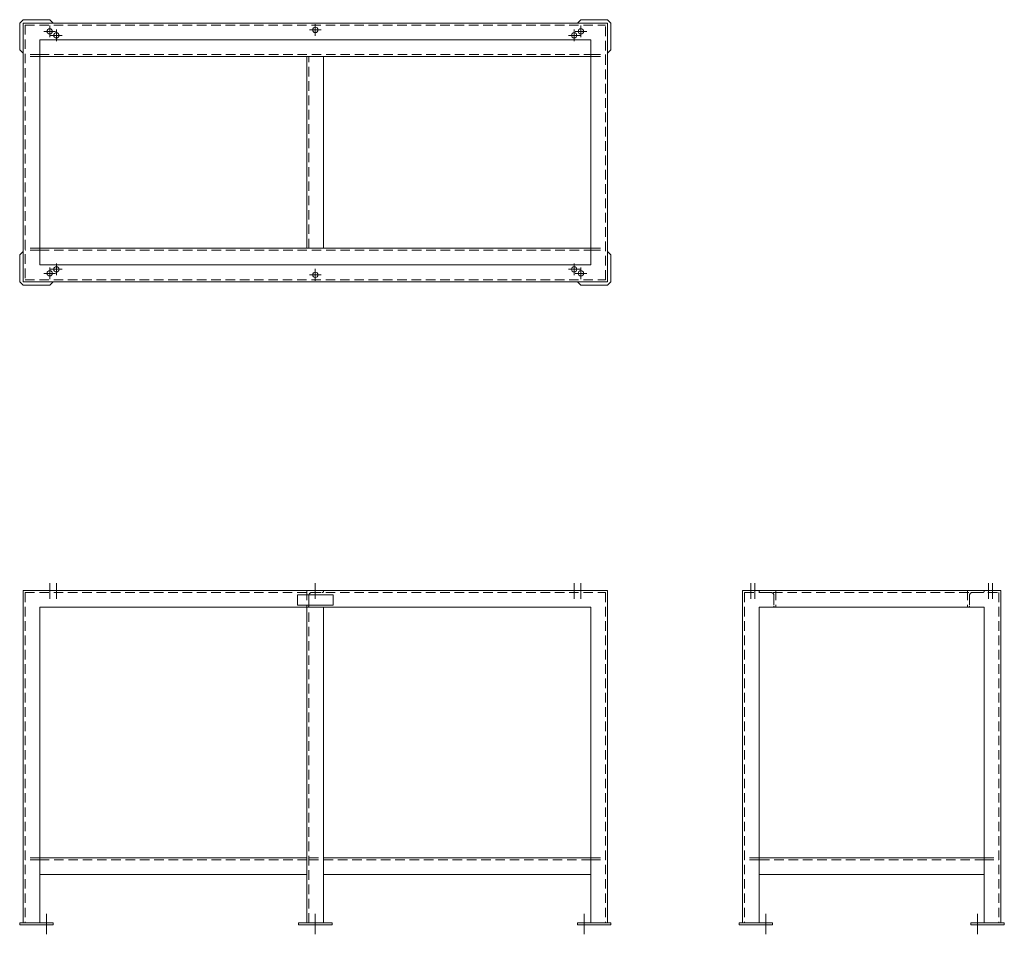
# Model space of a CAD drawing. Units: millimetres. Extents: x -4607 to -1660, y -76 to 2661.
import ezdxf

# ---------------------------------------------------------------- set-up
doc = ezdxf.new("R2010")
doc.units = ezdxf.units.MM
doc.header["$LTSCALE"] = 4.5
doc.linetypes.add('HIDDEN', pattern=[9.525, 6.35, -3.175])
doc.layers.add('1\u3000製品', color=2, linetype='Continuous', lineweight=15)
doc.layers.add('3\u3000補助線', color=3, linetype='Continuous', lineweight=9)

msp = doc.modelspace()

# ---------------------------------------------------------------- linework, layer by layer
at = {"layer": '1\u3000製品'}
for p, q in [((-4597.2, 2661.1), (-4607.2, 2651.1)), ((-4597.2, 2661.1), (-4517.2, 2661.1)), ((-4517.2, 2661.1), (-4507.2, 2651.1)), ((-2927.2, 2661.1), (-2937.2, 2651.1)), ((-2847.2, 2661.1), (-2927.2, 2661.1)), ((-2847.2, 2661.1), (-2837.2, 2651.1)), ((-4607.2, 2651.1), (-4607.2, 2571.1)), ((-4597.2, 2651.1), (-4597.2, 1877.1)), ((-4597.2, 2651.1), (-2847.2, 2651.1)), ((-2847.2, 1877.1), (-2847.2, 2651.1)), ((-2837.2, 2651.1), (-2837.2, 2571.1)), ((-4547.2, 2601.1), (-4547.2, 1927.1)), ((-4547.2, 2601.1), (-2897.2, 2601.1)), ((-2897.2, 1927.1), (-2897.2, 2601.1)), ((-4597.2, 2561.1), (-4607.2, 2571.1)), ((-2847.2, 2561.1), (-2837.2, 2571.1)), ((-4547.2, 2551.1), (-2897.2, 2551.1)), ((-3747.2, 1977.1), (-3747.2, 2551.1)), ((-3697.2, 1977.1), (-3697.2, 2551.1)), ((-4547.2, 1977.1), (-2897.2, 1977.1)), ((-4597.2, 1967.1), (-4607.2, 1957.1)), ((-4607.2, 1877.1), (-4607.2, 1957.1)), ((-2847.2, 1967.1), (-2837.2, 1957.1)), ((-2837.2, 1877.1), (-2837.2, 1957.1)), ((-4547.2, 1927.1), (-2897.2, 1927.1)), ((-4597.2, 1867.1), (-4607.2, 1877.1)), ((-4597.2, 1877.1), (-2847.2, 1877.1)), ((-4597.2, 1867.1), (-4517.2, 1867.1)), ((-4517.2, 1867.1), (-4507.2, 1877.1)), ((-2927.2, 1867.1), (-2937.2, 1877.1)), ((-2847.2, 1867.1), (-2927.2, 1867.1)), ((-2847.2, 1867.1), (-2837.2, 1877.1)), ((-4597.2, 952.9), (-4597.2, -41.1)), ((-4597.2, 952.9), (-2847.2, 952.9)), ((-2847.2, 952.9), (-2847.2, -41.1)), ((-2443.6, 952.9), (-1669.6, 952.9)), ((-2443.6, 952.9), (-2443.6, -41.1)), ((-1669.6, 952.9), (-1669.6, -41.1)), ((-4547.2, 902.9), (-4547.2, -41.1)), ((-4547.2, 902.9), (-2897.2, 902.9)), ((-3747.2, -41.1), (-3747.2, 902.9)), ((-3697.2, -41.1), (-3697.2, 902.9)), ((-2897.2, 902.9), (-2897.2, -41.1)), ((-2393.6, 902.9), (-1719.6, 902.9)), ((-2393.6, 902.9), (-2393.6, -41.1)), ((-1719.6, 902.9), (-1719.6, -41.1)), ((-4547.2, 152.9), (-3747.2, 152.9)), ((-2897.2, 152.9), (-3697.2, 152.9)), ((-1719.6, 152.9), (-2393.6, 152.9)), ((-4547.2, 102.9), (-3747.2, 102.9)), ((-2897.2, 102.9), (-3697.2, 102.9)), ((-1719.6, 102.9), (-2393.6, 102.9))]:
    msp.add_line(p, q, dxfattribs=at)
at = {"layer": '1\u3000製品', "linetype": 'HIDDEN'}
for p, q in [((-4591.2, 2645.1), (-4591.2, 1883.1)), ((-4591.2, 2645.1), (-2853.2, 2645.1)), ((-2853.2, 1883.1), (-2853.2, 2645.1)), ((-4547.2, 2557.1), (-4591.2, 2557.1)), ((-4547.2, 2551.1), (-4591.2, 2551.1)), ((-4547.2, 2557.1), (-2897.2, 2557.1)), ((-3741.2, 1977.1), (-3741.2, 2551.1)), ((-2897.2, 2557.1), (-2853.2, 2557.1)), ((-2897.2, 2551.1), (-2853.2, 2551.1)), ((-4547.2, 1977.1), (-4591.2, 1977.1)), ((-2897.2, 1977.1), (-2853.2, 1977.1)), ((-4547.2, 1971.1), (-4591.2, 1971.1)), ((-4547.2, 1971.1), (-2897.2, 1971.1)), ((-2897.2, 1971.1), (-2853.2, 1971.1)), ((-4591.2, 1883.1), (-2853.2, 1883.1)), ((-4591.2, 946.9), (-2853.2, 946.9)), ((-4591.2, 946.9), (-4591.2, -41.1)), ((-3747.2, 952.9), (-3747.2, 902.9)), ((-3747.2, 952.9), (-3697.2, 952.9)), ((-3733.2, 946.9), (-3701.7, 946.9)), ((-3697.2, 952.9), (-3697.2, 951.4)), ((-2853.2, 946.9), (-2853.2, -41.1)), ((-2437.6, 946.9), (-1675.6, 946.9)), ((-2437.6, 946.9), (-2437.6, -41.1)), ((-2393.6, 952.9), (-2393.6, 951.4)), ((-2343.6, 952.9), (-2393.6, 952.9)), ((-2357.6, 946.9), (-2389.1, 946.9)), ((-2343.6, 952.9), (-2343.6, 902.9)), ((-1769.6, 952.9), (-1769.6, 902.9)), ((-1769.6, 952.9), (-1719.6, 952.9)), ((-1755.6, 946.9), (-1724.1, 946.9)), ((-1719.6, 952.9), (-1719.6, 951.4)), ((-1675.6, 946.9), (-1675.6, -41.1)), ((-3741.2, 938.9), (-3741.2, 907.4)), ((-2349.6, 938.9), (-2349.6, 907.4)), ((-1763.6, 938.9), (-1763.6, 907.4)), ((-3745.7, 902.9), (-3747.2, 902.9)), ((-3741.2, -41.1), (-3741.2, 902.9)), ((-2345.1, 902.9), (-2343.6, 902.9)), ((-1768.1, 902.9), (-1769.6, 902.9)), ((-4547.2, 152.9), (-4591.2, 152.9)), ((-3741.2, 152.9), (-3697.2, 152.9)), ((-2897.2, 152.9), (-2853.2, 152.9)), ((-2393.6, 152.9), (-2437.6, 152.9)), ((-1719.6, 152.9), (-1675.6, 152.9)), ((-4547.2, 146.9), (-4591.2, 146.9)), ((-4547.2, 146.9), (-3747.2, 146.9)), ((-3741.2, 146.9), (-3697.2, 146.9)), ((-2897.2, 146.9), (-3697.2, 146.9)), ((-2897.2, 146.9), (-2853.2, 146.9)), ((-2393.6, 146.9), (-2437.6, 146.9)), ((-1719.6, 146.9), (-2393.6, 146.9)), ((-1719.6, 146.9), (-1675.6, 146.9))]:
    msp.add_line(p, q, dxfattribs=at)
at = {"layer": '1\u3000製品'}
for points in [[(-3775.6, 909.6), (-3668.8, 909.6), (-3668.8, 940.3), (-3775.6, 940.3)], [(-4607.2, -47.1), (-4507.2, -47.1), (-4507.2, -41.1), (-4607.2, -41.1)], [(-3672.2, -47.1), (-3772.2, -47.1), (-3772.2, -41.1), (-3672.2, -41.1)], [(-2837.2, -47.1), (-2937.2, -47.1), (-2937.2, -41.1), (-2837.2, -41.1)], [(-2453.6, -47.1), (-2353.6, -47.1), (-2353.6, -41.1), (-2453.6, -41.1)], [(-1659.6, -47.1), (-1759.6, -47.1), (-1759.6, -41.1), (-1659.6, -41.1)]]:
    msp.add_lwpolyline(points, close=True, dxfattribs=at)
for centre in [(-4517.2, 2626.1), (-3722.2, 2630.6), (-2927.2, 2626.1), (-4497.2, 2614.1), (-2947.2, 2614.1), (-2947.2, 2614.1), (-4497.2, 1914.1), (-2947.2, 1914.1), (-2947.2, 1914.1), (-4517.2, 1902.1), (-3722.2, 1897.6), (-2927.2, 1902.1)]:
    msp.add_circle(centre, 8, dxfattribs=at)
at = {"layer": '1\u3000製品', "linetype": 'HIDDEN'}
for centre, radius, start, end in [((-3733.2, 938.9), 8, 90, 180), ((-3701.7, 951.4), 4.5, 270, 0), ((-2389.1, 951.4), 4.5, 180, 270), ((-2357.6, 938.9), 8, 0, 90), ((-1755.6, 938.9), 8, 90, 180), ((-1724.1, 951.4), 4.5, 270, 0), ((-3745.7, 907.4), 4.5, 270, 0), ((-2345.1, 907.4), 4.5, 180, 270), ((-1768.1, 907.4), 4.5, 270, 0)]:
    msp.add_arc(centre, radius, start, end, dxfattribs=at)
at = {"layer": '3\u3000補助線'}
for p, q in [((-4499.6, 2626.1), (-4534.7, 2626.1)), ((-4517.2, 2643.6), (-4517.2, 2608.5)), ((-4497.2, 2631.6), (-4497.2, 2596.5)), ((-3704.6, 2630.6), (-3739.7, 2630.6)), ((-3722.2, 2648.1), (-3722.2, 2613)), ((-2947.2, 2631.6), (-2947.2, 2596.5)), ((-2947.2, 2631.6), (-2947.2, 2596.5)), ((-2944.7, 2626.1), (-2909.6, 2626.1)), ((-2927.2, 2643.6), (-2927.2, 2608.5)), ((-4479.6, 2614.1), (-4514.7, 2614.1)), ((-2964.7, 2614.1), (-2929.6, 2614.1)), ((-2964.7, 2614.1), (-2929.6, 2614.1)), ((-4517.2, 1884.5), (-4517.2, 1919.6)), ((-4497.2, 1896.5), (-4497.2, 1931.6)), ((-2947.2, 1896.5), (-2947.2, 1931.6)), ((-2947.2, 1896.5), (-2947.2, 1931.6)), ((-2927.2, 1884.5), (-2927.2, 1919.6)), ((-4499.6, 1902.1), (-4534.7, 1902.1)), ((-4479.6, 1914.1), (-4514.7, 1914.1)), ((-3704.6, 1897.6), (-3739.7, 1897.6)), ((-3722.2, 1880), (-3722.2, 1915.1)), ((-2964.7, 1914.1), (-2929.6, 1914.1)), ((-2964.7, 1914.1), (-2929.6, 1914.1)), ((-2944.7, 1902.1), (-2909.6, 1902.1)), ((-4517.2, 974.8), (-4517.2, 928.2)), ((-4497.2, 974.8), (-4497.2, 928.2)), ((-3722.2, 974.8), (-3722.2, 928.2)), ((-2947.2, 974.8), (-2947.2, 928.2)), ((-2927.2, 974.8), (-2927.2, 928.2)), ((-2418.6, 974.8), (-2418.6, 928.2)), ((-2406.6, 974.8), (-2406.6, 928.2)), ((-1706.6, 974.8), (-1706.6, 928.2)), ((-1694.6, 974.8), (-1694.6, 928.2)), ((-4527.2, -14.3), (-4527.2, -75.8)), ((-3722.2, -14.3), (-3722.2, -75.8)), ((-2917.2, -14.3), (-2917.2, -75.8)), ((-2373.6, -14.3), (-2373.6, -75.8)), ((-1739.6, -14.3), (-1739.6, -75.8))]:
    msp.add_line(p, q, dxfattribs=at)

doc.saveas('drawing.dxf')
